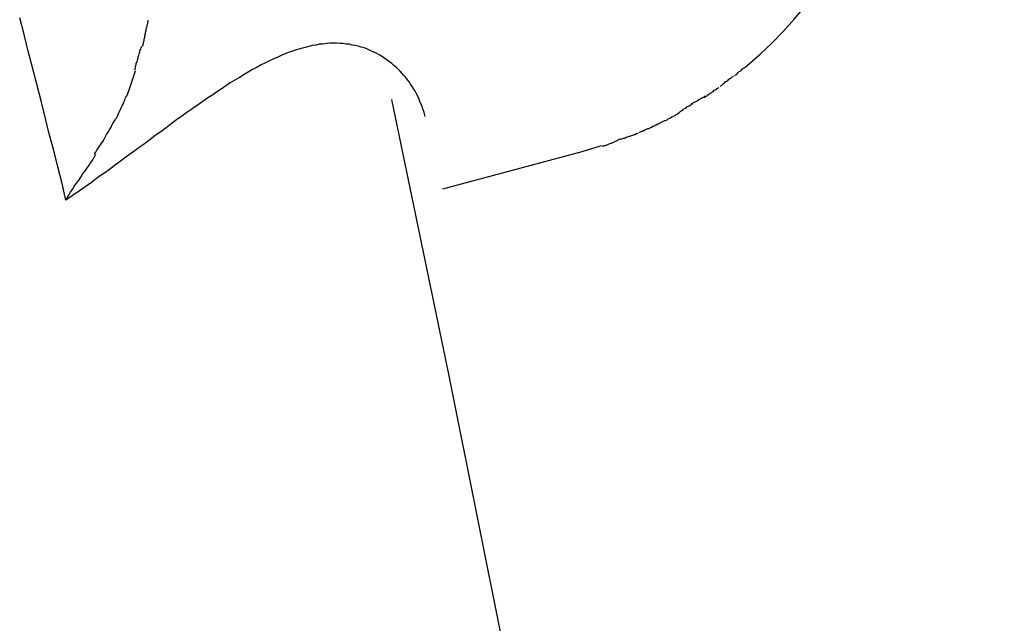
# Model space of a CAD drawing. Extents: x -8 to 8, y -10.5 to 10.5.
# Drawn here: x 7.6 to 8, y 4.3 to 4.5 of the extents above; entities that cross this region are included whole.
import ezdxf

# ---------------------------------------------------------------- set-up
doc = ezdxf.new("R2010")
doc.units = 0
doc.layers.get('0').update_dxf_attribs({"linetype": 'CONTINUOUS'})

msp = doc.modelspace()

# ---------------------------------------------------------------- linework, layer by layer
at = {"color": 0}
for points in [[(7.895, 4.4936), (7.9002, 4.4981), (7.9051, 4.5028), (7.9098, 4.5076), (7.9143, 4.5127), (7.9188, 4.518), (7.9231, 4.5237)], [(7.6169, 4.4386), (7.6153, 4.4454), (7.6136, 4.4522), (7.6119, 4.4589), (7.6101, 4.4657), (7.6084, 4.4725), (7.6067, 4.4792), (7.605, 4.486), (7.6032, 4.4928), (7.6015, 4.4995), (7.5998, 4.5063), (7.598, 4.5131)], [(7.6483, 4.5015), (7.6483, 4.5015), (7.6483, 4.502), (7.6485, 4.5026), (7.6485, 4.5032), (7.6488, 4.5038), (7.6488, 4.5044), (7.6491, 4.5052), (7.6491, 4.5058), (7.6494, 4.5067), (7.6494, 4.5073), (7.6497, 4.5081), (7.6497, 4.5087), (7.65, 4.5096), (7.65, 4.5102), (7.6503, 4.5108), (7.6503, 4.5114), (7.6506, 4.5122)], [(7.6483, 4.5015), (7.6483, 4.5015), (7.6483, 4.502), (7.6485, 4.5026), (7.6485, 4.5032), (7.6488, 4.5038), (7.6488, 4.5044), (7.6491, 4.5052), (7.6491, 4.5058), (7.6494, 4.5067), (7.6494, 4.5073), (7.6497, 4.5081), (7.6497, 4.5087), (7.65, 4.5096), (7.65, 4.5102), (7.6503, 4.5108), (7.6503, 4.5114), (7.6506, 4.5122)], [(7.7635, 4.4728), (7.7633, 4.4739), (7.763, 4.4749), (7.7626, 4.476), (7.7623, 4.477), (7.7618, 4.478), (7.7614, 4.479), (7.761, 4.4801), (7.7605, 4.4811), (7.76, 4.4821), (7.7594, 4.4831), (7.7589, 4.484), (7.7583, 4.485), (7.7576, 4.486), (7.757, 4.4869), (7.7563, 4.4878), (7.7556, 4.4887), (7.7549, 4.4896), (7.7541, 4.4904), (7.7533, 4.4913), (7.7525, 4.4921), (7.7517, 4.4929), (7.7508, 4.4937), (7.7499, 4.4944), (7.749, 4.4952), (7.7481, 4.4958), (7.7471, 4.4965), (7.7461, 4.4972), (7.7451, 4.4978), (7.7441, 4.4984), (7.743, 4.4989), (7.7419, 4.4994), (7.7408, 4.4999), (7.7397, 4.5004), (7.7386, 4.5008), (7.7374, 4.5011), (7.7362, 4.5015), (7.735, 4.5018), (7.7338, 4.502), (7.7325, 4.5023), (7.7313, 4.5024), (7.73, 4.5026), (7.7287, 4.5026), (7.7273, 4.5027), (7.726, 4.5027), (7.7246, 4.5027), (7.7232, 4.5026), (7.7218, 4.5024), (7.7203, 4.5023), (7.7189, 4.502), (7.7174, 4.5018), (7.716, 4.5014), (7.7145, 4.501), (7.7129, 4.5006), (7.7114, 4.5002), (7.7098, 4.4996), (7.7082, 4.4991), (7.7066, 4.4985), (7.705, 4.4978), (7.7034, 4.4971), (7.7017, 4.4964), (7.7, 4.4956), (7.6983, 4.4947), (7.6966, 4.4939), (7.6949, 4.4929), (7.6931, 4.492), (7.6913, 4.4909), (7.6896, 4.4899), (7.6877, 4.4888), (7.6859, 4.4876), (7.684, 4.4865), (7.6821, 4.4853), (7.6802, 4.484), (7.6783, 4.4827), (7.6764, 4.4814), (7.6744, 4.4801), (7.6724, 4.4787), (7.6704, 4.4773), (7.6683, 4.4758), (7.6663, 4.4744), (7.6642, 4.4729), (7.662, 4.4714), (7.6599, 4.4698), (7.6578, 4.4682), (7.6556, 4.4666), (7.6533, 4.465), (7.6511, 4.4633), (7.6489, 4.4617), (7.6466, 4.46), (7.6442, 4.4583), (7.6419, 4.4566), (7.6396, 4.4548), (7.6371, 4.4531), (7.6346, 4.4512), (7.6323, 4.4495), (7.6301, 4.448), (7.6273, 4.4459), (7.6228, 4.4427), (7.6169, 4.4386)], [(7.6451, 4.4918), (7.6451, 4.4918), (7.6451, 4.4922), (7.6453, 4.4928), (7.6453, 4.4934), (7.6456, 4.494), (7.6456, 4.4946), (7.6459, 4.4952), (7.6461, 4.4958), (7.6464, 4.4966), (7.6464, 4.4972), (7.6467, 4.4978), (7.6468, 4.4984), (7.6471, 4.4991), (7.6471, 4.4997), (7.6474, 4.5003), (7.6476, 4.5009), (7.6479, 4.5015)], [(7.6451, 4.4918), (7.6451, 4.4918), (7.6451, 4.4922), (7.6453, 4.4928), (7.6453, 4.4934), (7.6456, 4.494), (7.6456, 4.4946), (7.6459, 4.4952), (7.6461, 4.4958), (7.6464, 4.4966), (7.6464, 4.4972), (7.6467, 4.4978), (7.6468, 4.4984), (7.6471, 4.4991), (7.6471, 4.4997), (7.6474, 4.5003), (7.6476, 4.5009), (7.6479, 4.5015)], [(7.6451, 4.4913), (7.6421, 4.4824)], [(7.8898, 4.4896), (7.8898, 4.4896), (7.89, 4.4896), (7.8903, 4.4898), (7.8906, 4.49), (7.8909, 4.4903), (7.8912, 4.4906), (7.8915, 4.4909), (7.8918, 4.4912), (7.8924, 4.4915), (7.8927, 4.4918), (7.893, 4.4921), (7.8933, 4.4924), (7.8938, 4.4927), (7.8941, 4.4928), (7.8944, 4.4931), (7.8947, 4.4933), (7.8952, 4.4936)], [(7.8898, 4.4896), (7.8898, 4.4896), (7.89, 4.4896), (7.8903, 4.4898), (7.8906, 4.49), (7.8909, 4.4903), (7.8912, 4.4906), (7.8915, 4.4909), (7.8918, 4.4912), (7.8924, 4.4915), (7.8927, 4.4918), (7.893, 4.4921), (7.8933, 4.4924), (7.8938, 4.4927), (7.8941, 4.4928), (7.8944, 4.4931), (7.8947, 4.4933), (7.8952, 4.4936)], [(7.884, 4.4853), (7.884, 4.4853), (7.8842, 4.4853), (7.8845, 4.4855), (7.8848, 4.4857), (7.8851, 4.486), (7.8854, 4.4863), (7.8857, 4.4866), (7.886, 4.4869), (7.8866, 4.4872), (7.8869, 4.4874), (7.8872, 4.4877), (7.8875, 4.488), (7.888, 4.4883), (7.8883, 4.4885), (7.8886, 4.4888), (7.8889, 4.489), (7.8894, 4.4893)], [(7.884, 4.4853), (7.884, 4.4853), (7.8842, 4.4853), (7.8845, 4.4855), (7.8848, 4.4857), (7.8851, 4.486), (7.8854, 4.4863), (7.8857, 4.4866), (7.886, 4.4869), (7.8866, 4.4872), (7.8869, 4.4874), (7.8872, 4.4877), (7.8875, 4.488), (7.888, 4.4883), (7.8883, 4.4885), (7.8886, 4.4888), (7.8889, 4.489), (7.8894, 4.4893)], [(7.6375, 4.4719), (7.6375, 4.4719), (7.6376, 4.4724), (7.6379, 4.473), (7.6382, 4.4736), (7.6385, 4.4743), (7.6388, 4.4749), (7.6391, 4.4757), (7.6394, 4.4763), (7.6399, 4.4772), (7.6402, 4.4778), (7.6405, 4.4786), (7.6408, 4.4792), (7.6411, 4.4801), (7.6414, 4.4807), (7.6417, 4.4813), (7.642, 4.4819), (7.6423, 4.4827)], [(7.6375, 4.4719), (7.6375, 4.4719), (7.6376, 4.4724), (7.6379, 4.473), (7.6382, 4.4736), (7.6385, 4.4743), (7.6388, 4.4749), (7.6391, 4.4757), (7.6394, 4.4763), (7.6399, 4.4772), (7.6402, 4.4778), (7.6405, 4.4786), (7.6408, 4.4792), (7.6411, 4.4801), (7.6414, 4.4807), (7.6417, 4.4813), (7.642, 4.4819), (7.6423, 4.4827)], [(7.8775, 4.4807), (7.8775, 4.4807), (7.8777, 4.4807), (7.878, 4.4809), (7.8783, 4.4811), (7.8787, 4.4814), (7.879, 4.4817), (7.8796, 4.482), (7.8799, 4.4823), (7.8805, 4.4826), (7.8808, 4.4829), (7.8813, 4.4832), (7.8816, 4.4835), (7.8822, 4.4838), (7.8825, 4.4839), (7.8828, 4.4842), (7.8831, 4.4844), (7.8836, 4.4847)], [(7.8775, 4.4807), (7.8775, 4.4807), (7.8777, 4.4807), (7.878, 4.4809), (7.8783, 4.4811), (7.8787, 4.4814), (7.879, 4.4817), (7.8796, 4.482), (7.8799, 4.4823), (7.8805, 4.4826), (7.8808, 4.4829), (7.8813, 4.4832), (7.8816, 4.4835), (7.8822, 4.4838), (7.8825, 4.4839), (7.8828, 4.4842), (7.8831, 4.4844), (7.8836, 4.4847)], [(8, 2.5423), (8, 2.5423), (7.9985, 2.6604), (7.9943, 2.7805), (7.9874, 2.9021), (7.9784, 3.0251), (7.9669, 3.1489), (7.9537, 3.2733), (7.9385, 3.398), (7.9218, 3.5227), (7.9034, 3.6469), (7.8839, 3.7705), (7.8632, 3.893), (7.8417, 4.0143), (7.8193, 4.1338), (7.7965, 4.2515), (7.7733, 4.3669), (7.75, 4.4798)], [(8, 2.5423), (8, 2.5423), (7.9985, 2.6604), (7.9943, 2.7805), (7.9874, 2.9021), (7.9784, 3.0251), (7.9669, 3.1489), (7.9537, 3.2733), (7.9385, 3.398), (7.9218, 3.5227), (7.9034, 3.6469), (7.8839, 3.7705), (7.8632, 3.893), (7.8417, 4.0143), (7.8193, 4.1338), (7.7965, 4.2515), (7.7733, 4.3669), (7.75, 4.4798)], [(7.8712, 4.4772), (7.8712, 4.4772), (7.8714, 4.4772), (7.8717, 4.4774), (7.872, 4.4776), (7.8724, 4.4779), (7.8727, 4.4782), (7.8733, 4.4785), (7.8738, 4.4788), (7.8744, 4.4791), (7.8747, 4.4794), (7.8753, 4.4797), (7.8758, 4.48), (7.8764, 4.4803), (7.8767, 4.4804), (7.8771, 4.4807), (7.8774, 4.4809), (7.8779, 4.4812)], [(7.8712, 4.4772), (7.8712, 4.4772), (7.8714, 4.4772), (7.8717, 4.4774), (7.872, 4.4776), (7.8724, 4.4779), (7.8727, 4.4782), (7.8733, 4.4785), (7.8738, 4.4788), (7.8744, 4.4791), (7.8747, 4.4794), (7.8753, 4.4797), (7.8758, 4.48), (7.8764, 4.4803), (7.8767, 4.4804), (7.8771, 4.4807), (7.8774, 4.4809), (7.8779, 4.4812)], [(7.8651, 4.4731), (7.8651, 4.4731), (7.8653, 4.4731), (7.8656, 4.4733), (7.8659, 4.4735), (7.8664, 4.4738), (7.8667, 4.4741), (7.8672, 4.4744), (7.8675, 4.4747), (7.8681, 4.475), (7.8684, 4.4753), (7.8689, 4.4756), (7.8692, 4.4759), (7.8698, 4.4762), (7.8701, 4.4764), (7.8704, 4.4767), (7.8707, 4.4769), (7.8712, 4.4772)], [(7.8651, 4.4731), (7.8651, 4.4731), (7.8653, 4.4731), (7.8656, 4.4733), (7.8659, 4.4735), (7.8664, 4.4738), (7.8667, 4.4741), (7.8672, 4.4744), (7.8675, 4.4747), (7.8681, 4.475), (7.8684, 4.4753), (7.8689, 4.4756), (7.8692, 4.4759), (7.8698, 4.4762), (7.8701, 4.4764), (7.8704, 4.4767), (7.8707, 4.4769), (7.8712, 4.4772)], [(7.6286, 4.4574), (7.6286, 4.4574), (7.6289, 4.4581), (7.6295, 4.459), (7.6301, 4.4599), (7.6307, 4.4608), (7.6313, 4.4617), (7.6319, 4.4626), (7.6325, 4.4635), (7.6331, 4.4646), (7.6335, 4.4655), (7.6341, 4.4664), (7.6347, 4.4673), (7.6353, 4.4684), (7.6356, 4.4693), (7.6362, 4.4702), (7.6367, 4.4711), (7.6373, 4.472)], [(7.6286, 4.4574), (7.6286, 4.4574), (7.6289, 4.4581), (7.6295, 4.459), (7.6301, 4.4599), (7.6307, 4.4608), (7.6313, 4.4617), (7.6319, 4.4626), (7.6325, 4.4635), (7.6331, 4.4646), (7.6335, 4.4655), (7.6341, 4.4664), (7.6347, 4.4673), (7.6353, 4.4684), (7.6356, 4.4693), (7.6362, 4.4702), (7.6367, 4.4711), (7.6373, 4.472)], [(7.8582, 4.4696), (7.8582, 4.4696), (7.8584, 4.4696), (7.8587, 4.4698), (7.859, 4.4699), (7.8594, 4.4702), (7.8597, 4.4703), (7.8603, 4.4706), (7.8608, 4.4709), (7.8614, 4.4712), (7.8617, 4.4712), (7.8623, 4.4715), (7.8628, 4.4718), (7.8634, 4.4721), (7.8637, 4.4722), (7.8641, 4.4725), (7.8644, 4.4727), (7.8649, 4.473)], [(7.8582, 4.4696), (7.8582, 4.4696), (7.8584, 4.4696), (7.8587, 4.4698), (7.859, 4.4699), (7.8594, 4.4702), (7.8597, 4.4703), (7.8603, 4.4706), (7.8608, 4.4709), (7.8614, 4.4712), (7.8617, 4.4712), (7.8623, 4.4715), (7.8628, 4.4718), (7.8634, 4.4721), (7.8637, 4.4722), (7.8641, 4.4725), (7.8644, 4.4727), (7.8649, 4.473)], [(7.8509, 4.4664), (7.8509, 4.4664), (7.8511, 4.4664), (7.8514, 4.4666), (7.8517, 4.4667), (7.8523, 4.467), (7.8527, 4.467), (7.8533, 4.4673), (7.8539, 4.4676), (7.8545, 4.4679), (7.8548, 4.4679), (7.8554, 4.4682), (7.8559, 4.4685), (7.8565, 4.4688), (7.8568, 4.4689), (7.8574, 4.4692), (7.8577, 4.4694), (7.8582, 4.4697)], [(7.8509, 4.4664), (7.8509, 4.4664), (7.8511, 4.4664), (7.8514, 4.4666), (7.8517, 4.4667), (7.8523, 4.467), (7.8527, 4.467), (7.8533, 4.4673), (7.8539, 4.4676), (7.8545, 4.4679), (7.8548, 4.4679), (7.8554, 4.4682), (7.8559, 4.4685), (7.8565, 4.4688), (7.8568, 4.4689), (7.8574, 4.4692), (7.8577, 4.4694), (7.8582, 4.4697)], [(7.8358, 4.4608), (7.8358, 4.4608), (7.836, 4.4608), (7.8363, 4.4608), (7.8366, 4.4608), (7.8372, 4.4611), (7.8375, 4.4611), (7.8381, 4.4614), (7.8387, 4.4616), (7.8393, 4.4619), (7.8396, 4.4619), (7.8402, 4.4622), (7.8407, 4.4625), (7.8413, 4.4628), (7.8416, 4.4629), (7.8422, 4.4632), (7.8425, 4.4634), (7.843, 4.4637)], [(7.8358, 4.4608), (7.8358, 4.4608), (7.836, 4.4608), (7.8363, 4.4608), (7.8366, 4.4608), (7.8372, 4.4611), (7.8375, 4.4611), (7.8381, 4.4614), (7.8387, 4.4616), (7.8393, 4.4619), (7.8396, 4.4619), (7.8402, 4.4622), (7.8407, 4.4625), (7.8413, 4.4628), (7.8416, 4.4629), (7.8422, 4.4632), (7.8425, 4.4634), (7.843, 4.4637)], [(7.8431, 4.4635), (7.8431, 4.4635), (7.8433, 4.4635), (7.8436, 4.4637), (7.8439, 4.4637), (7.8445, 4.464), (7.845, 4.464), (7.8456, 4.4643), (7.8462, 4.4645), (7.8468, 4.4648), (7.8472, 4.4648), (7.8478, 4.4651), (7.8483, 4.4652), (7.8489, 4.4655), (7.8492, 4.4655), (7.8498, 4.4658), (7.8501, 4.4659), (7.8506, 4.4662)], [(7.8431, 4.4635), (7.8431, 4.4635), (7.8433, 4.4635), (7.8436, 4.4637), (7.8439, 4.4637), (7.8445, 4.464), (7.845, 4.464), (7.8456, 4.4643), (7.8462, 4.4645), (7.8468, 4.4648), (7.8472, 4.4648), (7.8478, 4.4651), (7.8483, 4.4652), (7.8489, 4.4655), (7.8492, 4.4655), (7.8498, 4.4658), (7.8501, 4.4659), (7.8506, 4.4662)], [(7.7708, 4.4433), (7.8277, 4.4585)], [(7.8277, 4.4585), (7.8356, 4.4609)], [(7.617, 4.4387), (7.617, 4.4387), (7.6174, 4.4396), (7.618, 4.4407), (7.6186, 4.4418), (7.6195, 4.443), (7.6202, 4.4442), (7.6211, 4.4454), (7.622, 4.4466), (7.6229, 4.448), (7.6237, 4.4492), (7.6246, 4.4504), (7.6254, 4.4516), (7.6263, 4.4529), (7.6269, 4.4539), (7.6278, 4.4551), (7.6284, 4.4562), (7.6291, 4.4574)], [(7.617, 4.4387), (7.617, 4.4387), (7.6174, 4.4396), (7.618, 4.4407), (7.6186, 4.4418), (7.6195, 4.443), (7.6202, 4.4442), (7.6211, 4.4454), (7.622, 4.4466), (7.6229, 4.448), (7.6237, 4.4492), (7.6246, 4.4504), (7.6254, 4.4516), (7.6263, 4.4529), (7.6269, 4.4539), (7.6278, 4.4551), (7.6284, 4.4562), (7.6291, 4.4574)]]:
    msp.add_lwpolyline(points, dxfattribs=at)

doc.saveas('drawing.dxf')
